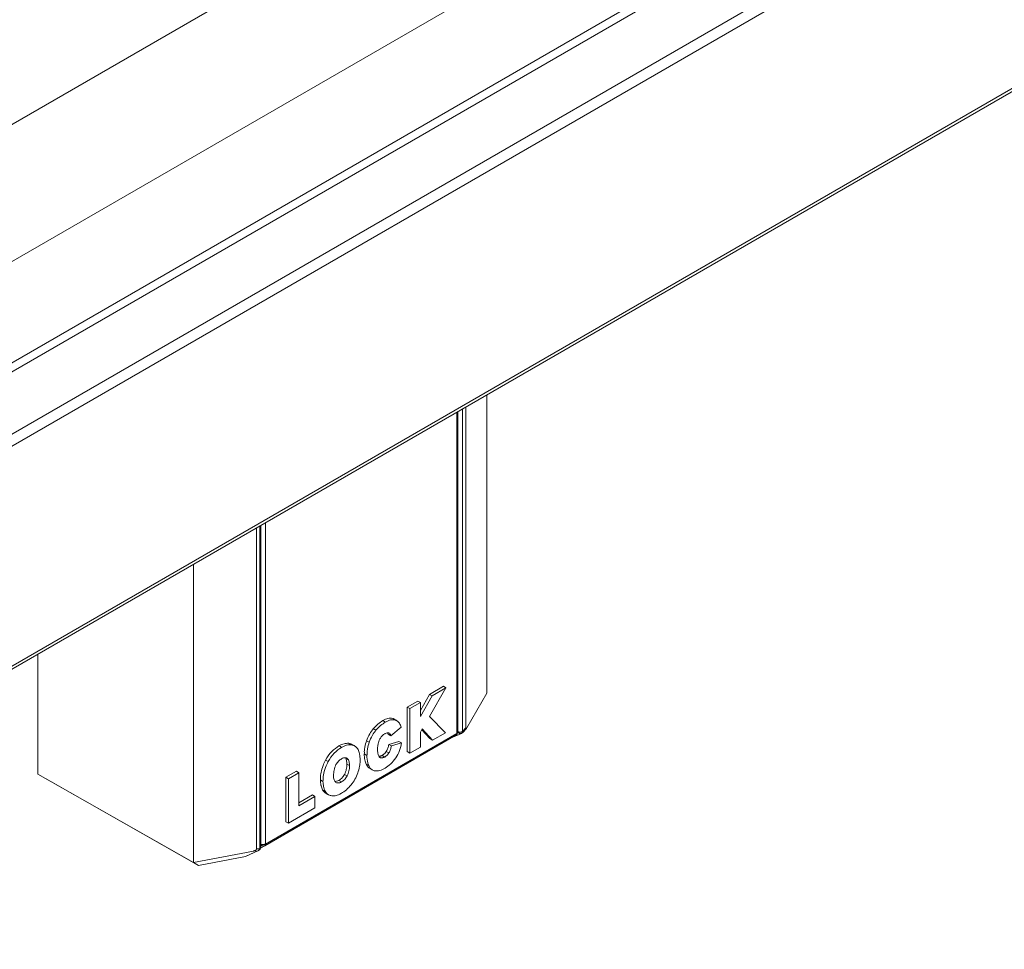
# Model space of a CAD drawing. Extents: x -505 to 520, y -366 to 356.
# Drawn here: x 387 to 403, y 209 to 224 of the extents above; entities that cross this region are included whole.
import ezdxf

# ---------------------------------------------------------------- set-up
doc = ezdxf.new("R2010")
doc.units = 0
doc.header["$MEASUREMENT"] = 0
doc.layers.add('________1________1', color=7, linetype='Continuous')

msp = doc.modelspace()

# ---------------------------------------------------------------- linework, layer by layer
at = {"layer": '________1________1', "color": 7, "linetype": 'Continuous', "lineweight": 5}
for p, q in [((473.335, 272.414), (377.36, 217.003)), ((378.392, 215.38), (474.377, 270.797)), ((378.61, 213.866), (474.59, 269.279)), ((378.629, 213.729), (474.581, 269.126)), ((474.095, 267.84), (378.76, 212.798)), ((378.785, 212.617), (474.179, 267.693)), ((379.248, 209.318), (474.642, 264.394)), ((379.254, 209.277), (474.646, 264.352)), ((394.813, 213.426), (394.813, 218.26)), ((394.473, 218.064), (394.473, 212.864)), ((394.324, 212.771), (394.324, 217.978)), ((394.341, 212.796), (394.341, 217.988)), ((394.42, 212.806), (394.42, 218.034)), ((391.15, 216.146), (391.15, 210.932)), ((391.227, 210.983), (391.227, 216.19)), ((391.079, 210.904), (391.079, 216.105)), ((391.132, 216.135), (391.132, 210.907)), ((390.062, 210.683), (390.062, 215.517)), ((387.536, 212.115), (387.536, 214.059)), ((394.108, 213.537), (393.882, 213.407)), ((394.15, 213.513), (393.882, 213.049)), ((393.924, 213.382), (394.15, 213.513)), ((394.15, 213.513), (394.108, 213.537)), ((393.692, 213.297), (393.523, 213.2)), ((393.565, 213.175), (393.735, 213.273)), ((393.692, 213.297), (393.735, 213.273)), ((393.882, 213.407), (393.735, 213.145)), ((393.735, 213.046), (393.924, 213.382)), ((393.735, 213.273), (393.735, 213.046)), ((393.924, 213.382), (393.882, 213.407)), ((394.813, 213.426), (394.489, 212.865)), ((393.523, 213.2), (393.523, 212.479)), ((393.565, 213.175), (393.523, 213.2)), ((393.565, 212.454), (393.565, 213.175)), ((393.126, 212.981), (393.168, 212.956)), ((393.287, 213.016), (393.329, 212.992)), ((393.353, 212.98), (393.311, 213.005)), ((393.882, 213.049), (394.14, 212.786)), ((393.423, 212.874), (393.259, 212.737)), ((393.764, 212.848), (393.735, 212.796)), ((393.735, 212.796), (393.735, 212.552)), ((393.757, 212.834), (393.889, 212.69)), ((393.932, 212.666), (393.764, 212.848)), ((394.473, 212.864), (394.42, 212.806)), ((394.422, 212.79), (394.482, 212.855)), ((394.422, 212.79), (394.424, 212.793)), ((394.478, 212.852), (394.482, 212.855)), ((394.482, 212.855), (394.489, 212.865)), ((391.214, 210.956), (394.311, 212.744)), ((394.324, 212.771), (391.227, 210.983)), ((392.864, 212.656), (392.906, 212.632)), ((393.216, 212.762), (393.259, 212.737)), ((393.226, 212.783), (393.222, 212.785)), ((393.389, 212.645), (393.224, 212.596)), ((393.389, 212.645), (393.432, 212.621)), ((393.932, 212.666), (393.889, 212.69)), ((394.14, 212.786), (393.932, 212.666)), ((394.226, 212.695), (394.403, 212.775)), ((393.184, 212.481), (393.226, 212.457)), ((393.266, 212.572), (393.224, 212.596)), ((393.266, 212.572), (393.432, 212.621)), ((393.565, 212.454), (393.523, 212.479)), ((393.735, 212.552), (393.565, 212.454)), ((392.198, 212.342), (392.241, 212.318)), ((392.528, 212.372), (392.522, 212.381)), ((392.57, 212.348), (392.528, 212.372)), ((392.826, 212.443), (392.829, 212.456)), ((392.826, 212.443), (392.869, 212.419)), ((393.097, 212.377), (393.068, 212.394)), ((393.158, 212.392), (393.115, 212.417)), ((391.727, 212.163), (391.558, 212.065)), ((391.727, 212.163), (391.769, 212.138)), ((392.546, 212.277), (392.545, 212.292)), ((392.588, 212.253), (392.546, 212.277)), ((392.9, 212.252), (392.858, 212.276)), ((392.956, 212.184), (392.914, 212.209)), ((387.536, 212.115), (387.749, 211.993)), ((390.062, 210.683), (387.536, 212.115)), ((387.749, 211.993), (390.141, 210.636)), ((391.558, 212.065), (391.558, 211.344)), ((391.6, 212.04), (391.558, 212.065)), ((391.6, 212.04), (391.769, 212.138)), ((391.6, 211.319), (391.6, 212.04)), ((391.769, 212.138), (391.769, 211.603)), ((392.416, 212.013), (392.459, 211.988)), ((392.55, 212.086), (392.508, 212.111)), ((392.149, 211.863), (392.192, 211.839)), ((391.986, 211.777), (391.769, 211.652)), ((391.769, 211.603), (392.028, 211.753)), ((392.028, 211.753), (391.986, 211.777)), ((392.028, 211.753), (392.028, 211.567)), ((392.028, 211.567), (391.6, 211.319)), ((391.6, 211.319), (391.558, 211.344)), ((390.915, 210.786), (391.115, 210.877)), ((391.132, 210.907), (391.079, 210.904)), ((391.103, 210.874), (391.115, 210.877)), ((391.214, 210.956), (391.148, 210.918)), ((391.032, 210.869), (390.062, 210.683)), ((390.141, 210.636), (390.902, 210.782)), ((391.103, 210.874), (390.902, 210.782)), ((390.915, 210.786), (390.902, 210.782)), ((391.032, 210.869), (391.103, 210.874)), ((390.141, 210.636), (390.062, 210.683))]:
    msp.add_line(p, q, dxfattribs=at)
for centre, start, end in [((394.281, 212.796), -59.9996, -0.0077), ((394.378, 212.83), -65.5131, -42.6151), ((391.09, 210.932), -65.4533, 0.0002)]:
    msp.add_arc(centre, 0.06, start, end, dxfattribs=at)
at = {"layer": '________1________1', "color": 7, "linetype": 'Continuous', "lineweight": 5, "extrusion": (-1.74547e-10, 2.04581e-10, -1)}
msp.add_open_spline([(392.973, 212.849), (393.002, 212.882), (393.024, 212.905), (393.075, 212.949), (393.101, 212.966), (393.126, 212.981)], degree=3, knots=[0, 0, 0, 0, 0.461414, 0.461414, 1, 1, 1, 1], dxfattribs=at)
at = {"layer": '________1________1', "color": 7, "linetype": 'Continuous', "lineweight": 5, "extrusion": (1.04161e-09, -1.22083e-09, -1)}
msp.add_open_spline([(393.016, 212.825), (393.045, 212.858), (393.066, 212.881), (393.117, 212.924), (393.144, 212.941), (393.168, 212.956)], degree=3, knots=[0, 0, 0, 0, 0.461414, 0.461414, 1, 1, 1, 1], dxfattribs=at)
at = {"layer": '________1________1', "color": 7, "linetype": 'Continuous', "lineweight": 5, "extrusion": (2.83656e-11, -1.28038e-10, -1)}
msp.add_open_spline([(393.126, 212.981), (393.159, 212.998), (393.186, 213.011), (393.238, 213.022), (393.264, 213.02), (393.287, 213.016)], degree=3, knots=[0, 0, 0, 0, 0.472429, 0.472429, 1, 1, 1, 1], dxfattribs=at)
at = {"layer": '________1________1', "color": 7, "linetype": 'Continuous', "lineweight": 5}
for points, knots in [([(393.168, 212.956), (393.202, 212.974), (393.228, 212.986), (393.28, 212.998), (393.306, 212.996), (393.329, 212.992)], [0, 0, 0, 0, 0.472429, 0.472429, 1, 1, 1, 1]), ([(393.329, 212.992), (393.333, 212.99), (393.337, 212.988), (393.345, 212.984), (393.349, 212.982), (393.353, 212.98)], [0, 0, 0, 0, 0.48892, 0.48892, 1, 1, 1, 1]), ([(392.864, 212.656), (392.877, 212.69), (392.892, 212.728), (392.934, 212.799), (392.955, 212.827), (392.973, 212.849)], [0, 0, 0, 0, 0.574867, 0.574867, 1, 1, 1, 1]), ([(393.016, 212.825), (392.998, 212.802), (392.977, 212.775), (392.934, 212.704), (392.919, 212.665), (392.906, 212.632)], [0, 0, 0, 0, 0.425134, 0.425134, 1, 1, 1, 1]), ([(394.324, 212.771), (394.325, 212.772), (394.328, 212.774), (394.331, 212.777), (394.334, 212.779), (394.337, 212.783), (394.339, 212.786), (394.34, 212.789), (394.341, 212.792), (394.341, 212.795), (394.341, 212.796)], [0, 0, 0, 0, 0.148605, 0.2895, 0.422723, 0.548643, 0.668001, 0.781938, 0.891987, 1, 1, 1, 1]), ([(394.378, 212.795), (394.376, 212.795), (394.373, 212.795), (394.368, 212.796), (394.363, 212.796), (394.359, 212.797), (394.354, 212.798), (394.35, 212.799), (394.345, 212.801), (394.343, 212.802), (394.341, 212.803)], [0, 0, 0, 0, 0.130949, 0.261306, 0.390489, 0.51793, 0.643089, 0.765455, 0.884563, 1, 1, 1, 1]), ([(394.376, 212.773), (394.374, 212.773), (394.371, 212.774), (394.366, 212.776), (394.362, 212.778), (394.357, 212.781), (394.353, 212.784), (394.349, 212.788), (394.345, 212.792), (394.342, 212.795), (394.341, 212.797)], [0, 0, 0, 0, 0.117271, 0.236872, 0.358843, 0.483138, 0.609632, 0.738123, 0.868351, 1, 1, 1, 1]), ([(394.42, 212.806), (394.419, 212.805), (394.416, 212.803), (394.411, 212.801), (394.406, 212.799), (394.401, 212.798), (394.395, 212.797), (394.39, 212.796), (394.384, 212.796), (394.38, 212.795), (394.378, 212.795)], [0, 0, 0, 0, 0.111677, 0.228358, 0.349566, 0.474706, 0.603097, 0.733985, 0.866565, 1, 1, 1, 1]), ([(394.424, 212.793), (394.424, 212.793), (394.424, 212.794), (394.424, 212.796), (394.424, 212.797), (394.423, 212.799), (394.423, 212.8), (394.422, 212.802), (394.421, 212.804), (394.421, 212.805), (394.42, 212.806)], [0, 0, 0, 0, 0.092551, 0.193457, 0.303458, 0.423026, 0.552427, 0.691759, 0.840995, 1, 1, 1, 1]), ([(394.473, 212.864), (394.473, 212.863), (394.473, 212.861), (394.474, 212.858), (394.474, 212.856), (394.474, 212.855), (394.475, 212.853), (394.476, 212.852), (394.477, 212.852), (394.477, 212.852), (394.478, 212.852)], [0, 0, 0, 0, 0.207212, 0.387615, 0.541445, 0.669514, 0.773665, 0.857745, 0.929256, 1, 1, 1, 1]), ([(392.829, 212.456), (392.829, 212.464), (392.827, 212.47), (392.828, 212.492), (392.829, 212.504), (392.831, 212.515), (392.832, 212.522), (392.833, 212.536), (392.834, 212.543), (392.842, 212.586), (392.853, 212.621), (392.864, 212.656)], [0, 0, 0, 0, 0.11812, 0.11812, 0.218776, 0.218776, 0.340856, 0.340856, 0.495703, 0.495703, 1, 1, 1, 1]), ([(392.869, 212.419), (392.877, 212.438), (392.867, 212.463), (392.884, 212.558), (392.895, 212.596), (392.906, 212.632)], [0, 0, 0, 0, 0.623659, 0.623659, 1, 1, 1, 1]), ([(393.093, 212.706), (393.104, 212.72), (393.116, 212.735), (393.141, 212.758), (393.155, 212.765), (393.167, 212.771)], [0, 0, 0, 0, 0.480537, 0.480537, 1, 1, 1, 1]), ([(393.167, 212.772), (393.177, 212.777), (393.187, 212.782), (393.206, 212.787), (393.214, 212.786), (393.222, 212.785)], [0, 0, 0, 0, 0.459488, 0.459488, 1, 1, 1, 1]), ([(393.259, 212.737), (393.253, 212.751), (393.249, 212.761), (393.238, 212.775), (393.233, 212.779), (393.226, 212.783)], [0, 0, 0, 0, 0.556027, 0.556027, 1, 1, 1, 1]), ([(394.32, 212.755), (394.32, 212.754), (394.32, 212.753), (394.319, 212.751), (394.318, 212.75), (394.317, 212.748), (394.315, 212.747), (394.314, 212.746), (394.313, 212.745), (394.312, 212.744), (394.311, 212.744)], [0, 0, 0, 0, 0.133876, 0.264401, 0.391918, 0.516826, 0.639575, 0.760661, 0.880617, 1, 1, 1, 1]), ([(394.324, 212.771), (394.324, 212.771), (394.324, 212.769), (394.323, 212.767), (394.323, 212.765), (394.323, 212.762), (394.322, 212.76), (394.322, 212.758), (394.321, 212.756), (394.321, 212.755), (394.32, 212.755)], [0, 0, 0, 0, 0.137155, 0.270833, 0.400993, 0.527627, 0.650761, 0.770458, 0.886822, 1, 1, 1, 1]), ([(394.403, 212.775), (394.402, 212.775), (394.4, 212.774), (394.397, 212.773), (394.393, 212.772), (394.39, 212.772), (394.387, 212.772), (394.383, 212.772), (394.38, 212.772), (394.377, 212.773), (394.376, 212.773)], [0, 0, 0, 0, 0.122216, 0.244718, 0.367784, 0.491678, 0.616645, 0.742901, 0.870634, 1, 1, 1, 1]), ([(392.241, 212.318), (392.268, 212.362), (392.302, 212.413), (392.379, 212.495), (392.421, 212.523), (392.459, 212.547)], [0, 0, 0, 0, 0.496453, 0.496453, 1, 1, 1, 1]), ([(392.417, 212.571), (392.445, 212.586), (392.472, 212.6), (392.526, 212.614), (392.551, 212.614), (392.575, 212.614)], [0, 0, 0, 0, 0.493357, 0.493357, 1, 1, 1, 1]), ([(392.417, 212.571), (392.424, 212.567), (392.433, 212.57), (392.456, 212.549), (392.458, 212.548), (392.459, 212.547)], [0, 0, 0, 0, 0.947867, 0.947867, 1, 1, 1, 1]), ([(392.459, 212.547), (392.488, 212.562), (392.514, 212.575), (392.568, 212.59), (392.593, 212.59), (392.617, 212.589)], [0, 0, 0, 0, 0.493357, 0.493357, 1, 1, 1, 1]), ([(392.632, 212.594), (392.641, 212.589), (392.646, 212.586), (392.659, 212.579), (392.666, 212.574), (392.674, 212.57)], [0, 0, 0, 0, 0.493422, 0.493422, 1, 1, 1, 1]), ([(392.725, 212.515), (392.737, 212.491), (392.743, 212.464), (392.746, 212.452), (392.748, 212.442), (392.755, 212.408), (392.759, 212.377), (392.76, 212.348)], [0, 0, 0, 0, 0.160465, 0.160465, 0.289728, 0.289728, 1, 1, 1, 1]), ([(393.056, 212.414), (393.051, 212.43), (393.047, 212.446), (393.041, 212.481), (393.041, 212.501), (393.041, 212.519)], [0, 0, 0, 0, 0.490057, 0.490057, 1, 1, 1, 1]), ([(393.224, 212.596), (393.219, 212.572), (393.215, 212.553), (393.203, 212.517), (393.195, 212.501), (393.184, 212.481)], [0, 0, 0, 0, 0.498275, 0.498275, 1, 1, 1, 1]), ([(393.432, 212.621), (393.423, 212.582), (393.414, 212.54), (393.381, 212.454), (393.358, 212.413), (393.336, 212.376)], [0, 0, 0, 0, 0.496021, 0.496021, 1, 1, 1, 1]), ([(392.116, 212.044), (392.119, 212.118), (392.126, 212.171), (392.17, 212.283), (392.184, 212.313), (392.198, 212.342)], [0, 0, 0, 0, 0.728892, 0.728892, 1, 1, 1, 1]), ([(392.157, 211.996), (392.16, 212.073), (392.162, 212.129), (392.211, 212.255), (392.226, 212.287), (392.241, 212.318)], [0, 0, 0, 0, 0.747353, 0.747353, 1, 1, 1, 1]), ([(392.457, 212.362), (392.47, 212.368), (392.481, 212.374), (392.504, 212.381), (392.514, 212.381), (392.524, 212.381)], [0, 0, 0, 0, 0.469867, 0.469867, 1, 1, 1, 1]), ([(392.57, 212.348), (392.578, 212.327), (392.583, 212.304), (392.587, 212.272), (392.588, 212.263), (392.588, 212.253)], [0, 0, 0, 0, 0.69547, 0.69547, 1, 1, 1, 1]), ([(392.76, 212.348), (392.758, 212.283), (392.754, 212.262), (392.742, 212.199), (392.732, 212.167), (392.721, 212.133)], [0, 0, 0, 0, 0.29603, 0.29603, 1, 1, 1, 1]), ([(392.858, 212.276), (392.847, 212.296), (392.84, 212.321), (392.83, 212.376), (392.828, 212.411), (392.826, 212.443)], [0, 0, 0, 0, 0.431923, 0.431923, 1, 1, 1, 1]), ([(392.869, 212.419), (392.87, 212.379), (392.874, 212.333), (392.888, 212.281), (392.893, 212.265), (392.9, 212.252)], [0, 0, 0, 0, 0.723718, 0.723718, 1, 1, 1, 1]), ([(393.079, 212.383), (393.077, 212.385), (393.074, 212.387), (393.07, 212.391), (393.068, 212.394), (393.062, 212.402), (393.059, 212.408), (393.056, 212.414)], [0, 0, 0, 0, 0.241622, 0.241622, 0.490718, 0.490718, 1, 1, 1, 1]), ([(393.063, 212.402), (393.065, 212.402), (393.069, 212.403), (393.075, 212.404), (393.082, 212.405), (393.089, 212.407), (393.095, 212.409), (393.102, 212.411), (393.109, 212.414), (393.113, 212.416), (393.115, 212.417)], [0, 0, 0, 0, 0.115687, 0.233872, 0.354662, 0.478145, 0.604383, 0.733424, 0.865293, 1, 1, 1, 1]), ([(393.158, 212.392), (393.155, 212.391), (393.15, 212.389), (393.142, 212.386), (393.134, 212.383), (393.126, 212.381), (393.119, 212.379), (393.111, 212.378), (393.104, 212.377), (393.099, 212.377), (393.097, 212.377)], [0, 0, 0, 0, 0.136391, 0.269412, 0.399084, 0.525453, 0.648599, 0.768634, 0.885707, 1, 1, 1, 1]), ([(392.329, 212.09), (392.33, 212.12), (392.332, 212.149), (392.344, 212.214), (392.355, 212.24), (392.368, 212.269)], [0, 0, 0, 0, 0.431764, 0.431764, 1, 1, 1, 1]), ([(392.508, 212.111), (392.521, 212.14), (392.53, 212.165), (392.542, 212.218), (392.545, 212.245), (392.546, 212.277)], [0, 0, 0, 0, 0.483107, 0.483107, 1, 1, 1, 1]), ([(392.588, 212.253), (392.587, 212.22), (392.584, 212.193), (392.573, 212.14), (392.564, 212.115), (392.55, 212.086)], [0, 0, 0, 0, 0.516894, 0.516894, 1, 1, 1, 1]), ([(392.149, 211.863), (392.14, 211.883), (392.133, 211.905), (392.127, 211.93), (392.126, 211.933), (392.12, 211.967), (392.116, 211.99), (392.115, 212.021)], [0, 0, 0, 0, 0.39362, 0.39362, 0.452715, 0.452715, 1, 1, 1, 1]), ([(392.115, 212.021), (392.119, 212.019), (392.12, 212.018), (392.125, 212.015), (392.128, 212.013), (392.133, 212.011), (392.134, 212.01), (392.14, 212.007), (392.153, 211.999), (392.157, 211.996)], [0, 0, 0, 0, 0.26683, 0.26683, 0.500886, 0.500886, 0.667892, 0.667892, 1, 1, 1, 1]), ([(392.367, 211.98), (392.361, 211.986), (392.355, 211.993), (392.344, 212.007), (392.34, 212.015), (392.329, 212.045), (392.329, 212.069), (392.329, 212.09)], [0, 0, 0, 0, 0.221842, 0.221842, 0.457181, 0.457181, 1, 1, 1, 1]), ([(392.416, 212.013), (392.402, 212.006), (392.39, 212.001), (392.37, 211.996), (392.361, 211.995), (392.353, 211.996)], [0, 0, 0, 0, 0.537222, 0.537222, 1, 1, 1, 1]), ([(392.508, 212.111), (392.493, 212.086), (392.48, 212.069), (392.452, 212.039), (392.437, 212.026), (392.416, 212.013)], [0, 0, 0, 0, 0.498002, 0.498002, 1, 1, 1, 1]), ([(392.459, 211.988), (392.479, 212.002), (392.495, 212.014), (392.523, 212.044), (392.535, 212.062), (392.55, 212.086)], [0, 0, 0, 0, 0.501999, 0.501999, 1, 1, 1, 1]), ([(392.611, 211.938), (392.636, 211.97), (392.657, 211.999), (392.694, 212.065), (392.708, 212.1), (392.721, 212.133)], [0, 0, 0, 0, 0.484027, 0.484027, 1, 1, 1, 1]), ([(392.367, 211.98), (392.374, 211.977), (392.381, 211.974), (392.395, 211.971), (392.401, 211.971), (392.422, 211.972), (392.438, 211.978), (392.459, 211.988)], [0, 0, 0, 0, 0.250392, 0.250392, 0.498957, 0.498957, 1, 1, 1, 1]), ([(392.611, 211.938), (392.59, 211.914), (392.564, 211.885), (392.51, 211.837), (392.481, 211.819), (392.457, 211.804)], [0, 0, 0, 0, 0.495797, 0.495797, 1, 1, 1, 1]), ([(392.201, 211.807), (392.206, 211.804), (392.213, 211.8), (392.225, 211.793), (392.228, 211.792), (392.236, 211.787), (392.24, 211.785), (392.243, 211.783)], [0, 0, 0, 0, 0.293645, 0.293645, 0.743649, 0.743649, 1, 1, 1, 1]), ([(392.457, 211.804), (392.415, 211.782), (392.392, 211.773), (392.347, 211.762), (392.323, 211.762), (392.299, 211.763)], [0, 0, 0, 0, 0.389032, 0.389032, 1, 1, 1, 1]), ([(391.032, 210.869), (391.034, 210.87), (391.038, 210.871), (391.043, 210.872), (391.048, 210.873), (391.052, 210.875), (391.056, 210.877), (391.06, 210.879), (391.064, 210.881), (391.066, 210.882), (391.067, 210.883)], [0, 0, 0, 0, 0.14633, 0.286767, 0.421134, 0.549305, 0.671222, 0.786895, 0.896422, 1, 1, 1, 1]), ([(391.067, 210.883), (391.068, 210.884), (391.07, 210.885), (391.072, 210.887), (391.074, 210.89), (391.076, 210.893), (391.078, 210.895), (391.079, 210.898), (391.079, 210.901), (391.079, 210.903), (391.079, 210.904)], [0, 0, 0, 0, 0.14368, 0.279739, 0.409046, 0.532697, 0.652023, 0.768553, 0.883965, 1, 1, 1, 1]), ([(391.121, 210.886), (391.12, 210.885), (391.119, 210.884), (391.117, 210.882), (391.115, 210.88), (391.113, 210.879), (391.11, 210.877), (391.108, 210.876), (391.106, 210.875), (391.104, 210.874), (391.103, 210.874)], [0, 0, 0, 0, 0.131189, 0.260412, 0.387735, 0.51325, 0.637076, 0.759359, 0.88027, 1, 1, 1, 1]), ([(391.132, 210.907), (391.132, 210.906), (391.131, 210.904), (391.13, 210.901), (391.129, 210.898), (391.127, 210.896), (391.126, 210.893), (391.124, 210.891), (391.123, 210.888), (391.121, 210.887), (391.121, 210.886)], [0, 0, 0, 0, 0.130653, 0.259853, 0.387498, 0.513502, 0.637795, 0.760326, 0.881065, 1, 1, 1, 1]), ([(391.132, 210.907), (391.134, 210.908), (391.136, 210.91), (391.14, 210.912), (391.143, 210.915), (391.145, 210.918), (391.147, 210.922), (391.149, 210.925), (391.15, 210.928), (391.15, 210.931), (391.15, 210.932)], [0, 0, 0, 0, 0.148605, 0.2895, 0.422723, 0.548643, 0.668001, 0.781938, 0.891987, 1, 1, 1, 1]), ([(391.184, 210.973), (391.183, 210.973), (391.18, 210.973), (391.175, 210.974), (391.171, 210.974), (391.166, 210.975), (391.162, 210.976), (391.158, 210.977), (391.154, 210.978), (391.151, 210.979), (391.15, 210.979)], [0, 0, 0, 0, 0.130048, 0.259597, 0.388155, 0.515242, 0.640393, 0.76317, 0.883163, 1, 1, 1, 1]), ([(391.214, 210.956), (391.212, 210.954), (391.207, 210.952), (391.199, 210.95), (391.19, 210.95), (391.181, 210.952), (391.173, 210.955), (391.164, 210.959), (391.157, 210.965), (391.152, 210.969), (391.15, 210.972)], [0, 0, 0, 0, 0.114198, 0.229935, 0.348525, 0.47089, 0.597472, 0.72823, 0.862684, 1, 1, 1, 1]), ([(391.227, 210.983), (391.225, 210.982), (391.222, 210.981), (391.217, 210.979), (391.212, 210.977), (391.207, 210.976), (391.202, 210.975), (391.196, 210.974), (391.19, 210.973), (391.186, 210.973), (391.184, 210.973)], [0, 0, 0, 0, 0.111677, 0.228358, 0.349566, 0.474706, 0.603097, 0.733985, 0.866565, 1, 1, 1, 1]), ([(391.214, 210.956), (391.215, 210.956), (391.216, 210.957), (391.217, 210.958), (391.218, 210.959), (391.219, 210.96), (391.221, 210.962), (391.222, 210.963), (391.222, 210.965), (391.223, 210.966), (391.223, 210.966)], [0, 0, 0, 0, 0.119383, 0.239339, 0.360425, 0.483174, 0.608082, 0.735599, 0.866124, 1, 1, 1, 1]), ([(391.223, 210.966), (391.224, 210.967), (391.224, 210.968), (391.225, 210.97), (391.225, 210.972), (391.226, 210.974), (391.226, 210.976), (391.226, 210.979), (391.227, 210.981), (391.227, 210.982), (391.227, 210.983)], [0, 0, 0, 0, 0.113178, 0.229542, 0.349239, 0.472373, 0.599007, 0.729167, 0.862845, 1, 1, 1, 1])]:
    msp.add_open_spline(points, degree=3, knots=knots, dxfattribs=at)
at = {"layer": '________1________1', "color": 7, "linetype": 'Continuous', "lineweight": 5, "extrusion": (-3.32816e-08, -6.81743e-08, 1)}
msp.add_open_spline([(393.311, 213.005), (393.307, 213.007), (393.303, 213.009), (393.295, 213.013), (393.291, 213.014), (393.287, 213.016)], degree=3, knots=[0, 0, 0, 0, 0.511081, 0.511081, 1, 1, 1, 1], dxfattribs=at)
at = {"layer": '________1________1', "color": 7, "linetype": 'Continuous', "lineweight": 5, "extrusion": (-2.29886e-10, -1.58385e-10, -1)}
msp.add_open_spline([(393.353, 212.98), (393.362, 212.975), (393.37, 212.969), (393.385, 212.955), (393.391, 212.947), (393.408, 212.92), (393.416, 212.897), (393.423, 212.874)], degree=3, knots=[0, 0, 0, 0, 0.239531, 0.239531, 0.48845, 0.48845, 1, 1, 1, 1], dxfattribs=at)
at = {"layer": '________1________1', "color": 7, "linetype": 'Continuous', "lineweight": 5, "extrusion": (-1.24338e-09, -2.14633e-09, 1)}
msp.add_open_spline([(392.973, 212.849), (392.976, 212.848), (392.979, 212.848), (392.983, 212.846), (392.984, 212.845), (392.994, 212.839), (392.999, 212.836), (393.006, 212.832), (393.008, 212.832), (393.01, 212.83), (393.011, 212.828), (393.013, 212.826), (393.014, 212.826), (393.016, 212.825)], degree=3, knots=[0, 0, 0, 0, 0.332975, 0.332975, 0.550877, 0.550877, 0.785878, 0.785878, 0.865307, 0.865307, 0.93839, 0.93839, 1, 1, 1, 1], dxfattribs=at)
at = {"layer": '________1________1', "color": 7, "linetype": 'Continuous', "lineweight": 5, "extrusion": (8.45881e-10, -4.04046e-10, -1)}
msp.add_open_spline([(393.055, 212.624), (393.059, 212.638), (393.063, 212.652), (393.077, 212.68), (393.085, 212.694), (393.093, 212.706)], degree=3, knots=[0, 0, 0, 0, 0.497246, 0.497246, 1, 1, 1, 1], dxfattribs=at)
at = {"layer": '________1________1', "color": 7, "linetype": 'Continuous', "lineweight": 5, "extrusion": (7.97859e-08, 3.60305e-08, -1)}
msp.add_open_spline([(393.205, 212.786), (393.207, 212.782), (393.209, 212.779), (393.213, 212.771), (393.215, 212.766), (393.216, 212.762)], degree=3, knots=[0, 0, 0, 0, 0.455724, 0.455724, 1, 1, 1, 1], dxfattribs=at)
at = {"layer": '________1________1', "color": 7, "linetype": 'Continuous', "lineweight": 5, "extrusion": (-2.13859e-10, 2.05445e-10, -1)}
msp.add_open_spline([(392.198, 212.342), (392.225, 212.386), (392.259, 212.438), (392.337, 212.519), (392.379, 212.547), (392.417, 212.571)], degree=3, knots=[0, 0, 0, 0, 0.496453, 0.496453, 1, 1, 1, 1], dxfattribs=at)
at = {"layer": '________1________1', "color": 7, "linetype": 'Continuous', "lineweight": 5, "extrusion": (-1.66755e-08, -2.89074e-08, 1)}
msp.add_open_spline([(392.575, 212.614), (392.577, 212.612), (392.58, 212.611), (392.588, 212.606), (392.591, 212.604), (392.596, 212.601), (392.598, 212.6), (392.606, 212.596), (392.607, 212.595), (392.613, 212.592), (392.614, 212.591), (392.617, 212.589)], degree=3, knots=[0, 0, 0, 0, 0.180079, 0.180079, 0.299017, 0.299017, 0.378916, 0.378916, 0.590773, 0.590773, 1, 1, 1, 1], dxfattribs=at)
at = {"layer": '________1________1', "color": 7, "linetype": 'Continuous', "lineweight": 5, "extrusion": (-1.30182e-10, -3.92841e-10, -1)}
msp.add_open_spline([(392.575, 212.614), (392.578, 212.613), (392.594, 212.61), (392.613, 212.603), (392.616, 212.602), (392.628, 212.597), (392.631, 212.595), (392.632, 212.594)], degree=3, knots=[0, 0, 0, 0, 0.432559, 0.432559, 0.582733, 0.582733, 1, 1, 1, 1], dxfattribs=at)
at = {"layer": '________1________1', "color": 7, "linetype": 'Continuous', "lineweight": 5, "extrusion": (1.74843e-10, 5.41657e-10, -1)}
msp.add_open_spline([(392.617, 212.589), (392.621, 212.588), (392.637, 212.585), (392.655, 212.579), (392.658, 212.578), (392.665, 212.574), (392.67, 212.572), (392.674, 212.57)], degree=3, knots=[0, 0, 0, 0, 0.542644, 0.542644, 0.732704, 0.732704, 1, 1, 1, 1], dxfattribs=at)
at = {"layer": '________1________1', "color": 7, "linetype": 'Continuous', "lineweight": 5, "extrusion": (-1.43812e-09, -1.31313e-09, -1)}
msp.add_open_spline([(392.674, 212.57), (392.682, 212.566), (392.691, 212.559), (392.711, 212.536), (392.718, 212.526), (392.725, 212.515)], degree=3, knots=[0, 0, 0, 0, 0.571429, 0.571429, 1, 1, 1, 1], dxfattribs=at)
at = {"layer": '________1________1', "color": 7, "linetype": 'Continuous', "lineweight": 5, "extrusion": (-1.31711e-09, 1.82911e-10, 1)}
msp.add_open_spline([(393.041, 212.519), (393.042, 212.537), (393.043, 212.553), (393.048, 212.588), (393.051, 212.607), (393.055, 212.624)], degree=3, knots=[0, 0, 0, 0, 0.492223, 0.492223, 1, 1, 1, 1], dxfattribs=at)
at = {"layer": '________1________1', "color": 7, "linetype": 'Continuous', "lineweight": 5, "extrusion": (-3.17798e-10, 3.36387e-10, -1)}
msp.add_open_spline([(393.115, 212.417), (393.135, 212.429), (393.147, 212.438), (393.168, 212.46), (393.176, 212.47), (393.184, 212.481)], degree=3, knots=[0, 0, 0, 0, 0.610867, 0.610867, 1, 1, 1, 1], dxfattribs=at)
at = {"layer": '________1________1', "color": 7, "linetype": 'Continuous', "lineweight": 5, "extrusion": (-3.09349e-09, 1.08774e-09, 1)}
msp.add_open_spline([(393.226, 212.457), (393.237, 212.476), (393.245, 212.493), (393.257, 212.529), (393.261, 212.548), (393.266, 212.572)], degree=3, knots=[0, 0, 0, 0, 0.501725, 0.501725, 1, 1, 1, 1], dxfattribs=at)
at = {"layer": '________1________1', "color": 7, "linetype": 'Continuous', "lineweight": 5, "extrusion": (6.37095e-10, -6.15332e-10, -1)}
msp.add_open_spline([(392.368, 212.269), (392.38, 212.287), (392.393, 212.307), (392.425, 212.339), (392.442, 212.351), (392.457, 212.362)], degree=3, knots=[0, 0, 0, 0, 0.50175, 0.50175, 1, 1, 1, 1], dxfattribs=at)
at = {"layer": '________1________1', "color": 7, "linetype": 'Continuous', "lineweight": 5, "extrusion": (5.33926e-09, 1.54551e-08, 1)}
msp.add_open_spline([(392.524, 212.381), (392.528, 212.379), (392.532, 212.378), (392.539, 212.376), (392.543, 212.375), (392.546, 212.373)], degree=3, knots=[0, 0, 0, 0, 0.502029, 0.502029, 1, 1, 1, 1], dxfattribs=at)
at = {"layer": '________1________1', "color": 7, "linetype": 'Continuous', "lineweight": 5, "extrusion": (-3.67608e-09, -8.42254e-10, 1)}
msp.add_open_spline([(392.545, 212.292), (392.543, 212.312), (392.54, 212.333), (392.533, 212.359), (392.53, 212.365), (392.528, 212.372)], degree=3, knots=[0, 0, 0, 0, 0.740508, 0.740508, 1, 1, 1, 1], dxfattribs=at)
at = {"layer": '________1________1', "color": 7, "linetype": 'Continuous', "lineweight": 5, "extrusion": (2.80298e-11, 2.64573e-11, -1)}
msp.add_open_spline([(392.546, 212.373), (392.55, 212.37), (392.554, 212.368), (392.561, 212.36), (392.566, 212.355), (392.57, 212.348)], degree=3, knots=[0, 0, 0, 0, 0.427806, 0.427806, 1, 1, 1, 1], dxfattribs=at)
at = {"layer": '________1________1', "color": 7, "linetype": 'Continuous', "lineweight": 5, "extrusion": (-5.78754e-09, -1.60296e-08, -1)}
msp.add_open_spline([(393.097, 212.377), (393.094, 212.378), (393.091, 212.379), (393.085, 212.381), (393.082, 212.382), (393.079, 212.383)], degree=3, knots=[0, 0, 0, 0, 0.489616, 0.489616, 1, 1, 1, 1], dxfattribs=at)
at = {"layer": '________1________1', "color": 7, "linetype": 'Continuous', "lineweight": 5, "extrusion": (-3.4557e-10, 3.65783e-10, -1)}
msp.add_open_spline([(393.226, 212.457), (393.218, 212.445), (393.21, 212.436), (393.19, 212.414), (393.177, 212.405), (393.158, 212.392)], degree=3, knots=[0, 0, 0, 0, 0.389134, 0.389134, 1, 1, 1, 1], dxfattribs=at)
at = {"layer": '________1________1', "color": 7, "linetype": 'Continuous', "lineweight": 5, "extrusion": (1.75409e-10, -1.84128e-10, -1)}
msp.add_open_spline([(393.164, 212.212), (393.194, 212.231), (393.225, 212.251), (393.285, 212.308), (393.311, 212.343), (393.336, 212.376)], degree=3, knots=[0, 0, 0, 0, 0.499312, 0.499312, 1, 1, 1, 1], dxfattribs=at)
at = {"layer": '________1________1', "color": 7, "linetype": 'Continuous', "lineweight": 5, "extrusion": (1.90915e-09, 1.52488e-09, -1)}
msp.add_open_spline([(392.913, 212.209), (392.902, 212.215), (392.894, 212.222), (392.88, 212.238), (392.874, 212.248), (392.864, 212.264), (392.861, 212.271), (392.858, 212.276)], degree=3, knots=[0, 0, 0, 0, 0.359152, 0.359152, 0.74558, 0.74558, 1, 1, 1, 1], dxfattribs=at)
at = {"layer": '________1________1', "color": 7, "linetype": 'Continuous', "lineweight": 5, "extrusion": (-1.26807e-09, -1.02575e-09, 1)}
msp.add_open_spline([(392.9, 212.252), (392.907, 212.24), (392.914, 212.226), (392.934, 212.2), (392.943, 212.191), (392.956, 212.184)], degree=3, knots=[0, 0, 0, 0, 0.492072, 0.492072, 1, 1, 1, 1], dxfattribs=at)
at = {"layer": '________1________1', "color": 7, "linetype": 'Continuous', "lineweight": 5, "extrusion": (1.2604e-09, 3.28292e-09, -1)}
msp.add_open_spline([(392.956, 212.184), (392.963, 212.18), (392.97, 212.177), (392.985, 212.172), (392.993, 212.169), (393, 212.167)], degree=3, knots=[0, 0, 0, 0, 0.498127, 0.498127, 1, 1, 1, 1], dxfattribs=at)
at = {"layer": '________1________1', "color": 7, "linetype": 'Continuous', "lineweight": 5, "extrusion": (7.84765e-11, -2.78375e-10, -1)}
msp.add_open_spline([(393.164, 212.212), (393.135, 212.197), (393.106, 212.182), (393.05, 212.166), (393.024, 212.165), (393, 212.167)], degree=3, knots=[0, 0, 0, 0, 0.482923, 0.482923, 1, 1, 1, 1], dxfattribs=at)
at = {"layer": '________1________1', "color": 7, "linetype": 'Continuous', "lineweight": 5, "extrusion": (-1.7837e-06, 7.7409e-08, 1)}
msp.add_open_spline([(392.115, 212.021), (392.115, 212.024), (392.115, 212.029), (392.115, 212.036), (392.116, 212.04), (392.116, 212.044)], degree=3, knots=[0, 0, 0, 0, 0.512314, 0.512314, 1, 1, 1, 1], dxfattribs=at)
at = {"layer": '________1________1', "color": 7, "linetype": 'Continuous', "lineweight": 5, "extrusion": (1.24127e-10, 2.94657e-11, -1)}
msp.add_open_spline([(392.192, 211.839), (392.186, 211.851), (392.182, 211.863), (392.171, 211.895), (392.169, 211.906), (392.162, 211.942), (392.158, 211.966), (392.157, 211.996)], degree=3, knots=[0, 0, 0, 0, 0.084412, 0.084412, 0.245957, 0.245957, 1, 1, 1, 1], dxfattribs=at)
at = {"layer": '________1________1', "color": 7, "linetype": 'Continuous', "lineweight": 5, "extrusion": (-3.85994e-09, -3.48241e-09, 1)}
msp.add_open_spline([(392.201, 211.807), (392.188, 211.815), (392.178, 211.826), (392.164, 211.841), (392.157, 211.852), (392.149, 211.863)], degree=3, knots=[0, 0, 0, 0, 0.369154, 0.369154, 1, 1, 1, 1], dxfattribs=at)
at = {"layer": '________1________1', "color": 7, "linetype": 'Continuous', "lineweight": 5, "extrusion": (-1.77638e-10, -1.60837e-10, -1)}
msp.add_open_spline([(392.243, 211.783), (392.236, 211.787), (392.226, 211.794), (392.206, 211.817), (392.199, 211.828), (392.192, 211.839)], degree=3, knots=[0, 0, 0, 0, 0.574898, 0.574898, 1, 1, 1, 1], dxfattribs=at)
at = {"layer": '________1________1', "color": 7, "linetype": 'Continuous', "lineweight": 5, "extrusion": (5.30325e-10, 1.48116e-09, 1)}
msp.add_open_spline([(392.299, 211.763), (392.28, 211.767), (392.266, 211.771), (392.247, 211.78), (392.245, 211.781), (392.243, 211.783)], degree=3, knots=[0, 0, 0, 0, 0.875091, 0.875091, 1, 1, 1, 1], dxfattribs=at)

doc.saveas('drawing.dxf')
